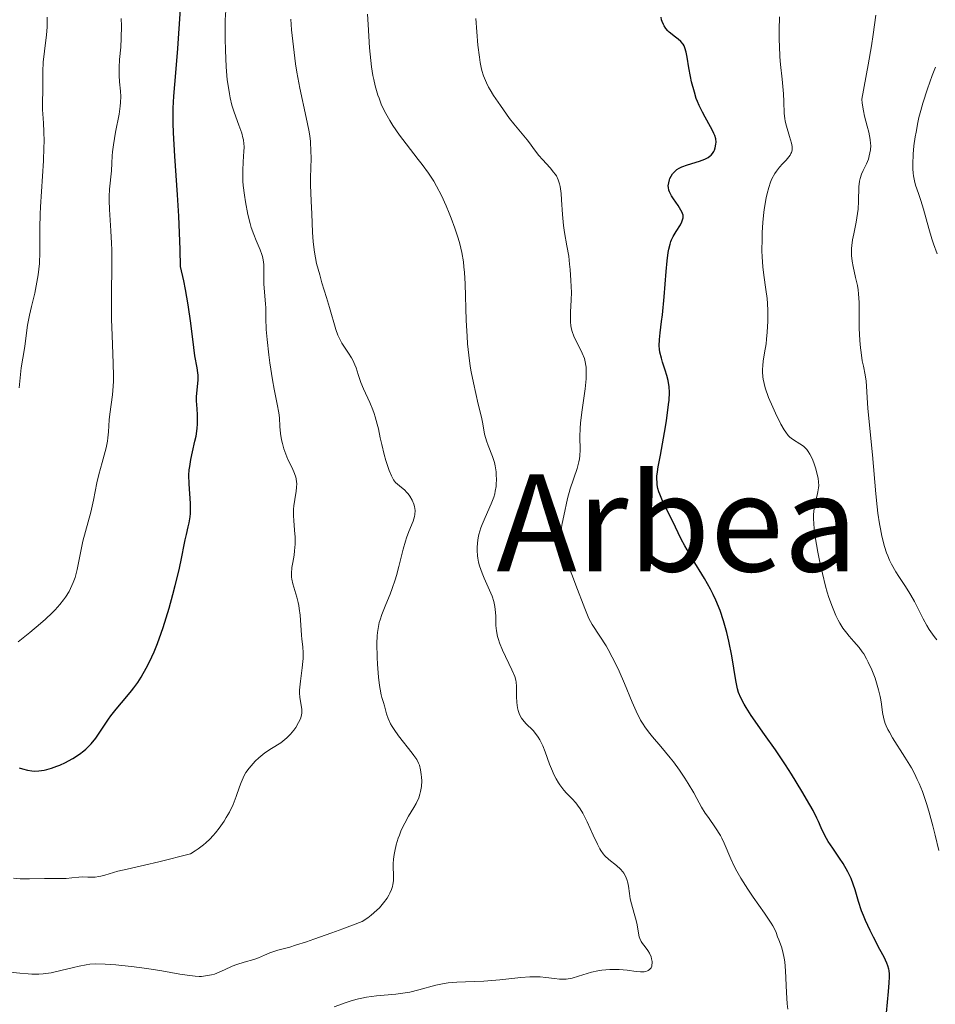
# Model space of a CAD drawing. Units: metres. Extents: x 654789 to 658254, y 4748682 to 4751073.
# Drawn here: x 654995 to 655103, y 4750087 to 4750204 of the extents above; entities that cross this region are included whole.
import ezdxf
from ezdxf.enums import TextEntityAlignment as Align

# ---------------------------------------------------------------- set-up
doc = ezdxf.new("R2010")
doc.units = ezdxf.units.M
doc.header["$MEASUREMENT"] = 0
for name, color, linetype, lineweight in [('Curva de nivel directora', 30, 'Continuous', 30), ('Curva de nivel intermedia', 30, 'Continuous', 0), ('Texto de Área (paraje) menor', 7, 'Continuous', 0)]:
    doc.layers.add(name, color=color, linetype=linetype, lineweight=lineweight)
doc.styles.add('Style-Arial', font='arial.ttf')

msp = doc.modelspace()

# ---------------------------------------------------------------- linework, layer by layer
at = {"layer": 'Curva de nivel directora', "color": 30, "linetype": 'Continuous', "lineweight": 30, "flags": 128}
for points, elevation in [([(655014.4, 4750141.81), (655014.53, 4750142.42), (655014.68, 4750143.05), (655014.9, 4750143.94), (655014.99, 4750144.41), (655015.11, 4750145.14), (655015.14, 4750145.52), (655015.16, 4750145.92), (655015.15, 4750146.71), (655014.99, 4750149.04), (655014.98, 4750150.06), (655015.02, 4750150.69), (655015.06, 4750151.1), (655015.19, 4750151.91), (655015.4, 4750152.84), (655015.69, 4750154.08), (655015.82, 4750154.7), (655015.94, 4750155.58), (655015.99, 4750156.15), (655016, 4750156.51), (655015.99, 4750157.2), (655015.94, 4750157.91), (655015.86, 4750158.85), (655015.87, 4750159.35), (655015.94, 4750160.16), (655016.05, 4750161.32), (655016.05, 4750161.9), (655016.03, 4750162.18), (655015.94, 4750162.76), (655015.68, 4750164.2), (655015.54, 4750165.18), (655015.21, 4750168.08), (655014.89, 4750170.25), (655014.56, 4750172.05), (655014.35, 4750173.07), (655013.98, 4750174.77), (655013.93, 4750176.77), (655013.77, 4750180.72), (655013.62, 4750183.26), (655013.32, 4750187.83), (655013.16, 4750190.61), (655013.12, 4750191.73), (655013.11, 4750193.53), (655013.18, 4750194.95), (655013.43, 4750197.72), (655013.64, 4750200.57), (655013.98, 4750205.27)], 825), ([(655077.32, 4750188.82), (655077.4, 4750189.27), (655077.41, 4750189.5), (655077.37, 4750189.88), (655077.26, 4750190.3), (655077.16, 4750190.54), (655077.05, 4750190.79), (655076.77, 4750191.32), (655076.11, 4750192.47), (655075.8, 4750193.03), (655075.41, 4750193.82), (655075.2, 4750194.33), (655075.07, 4750194.67), (655074.84, 4750195.4), (655074.52, 4750196.63), (655074.37, 4750197.29), (655074.19, 4750198.29), (655073.99, 4750199.58), (655073.88, 4750200.16), (655073.73, 4750200.67), (655073.63, 4750200.89), (655073.52, 4750201.09), (655073.24, 4750201.42), (655072.93, 4750201.7), (655072.45, 4750202.05), (655072.2, 4750202.24), (655071.87, 4750202.53), (655071.7, 4750202.69), (655071.48, 4750202.96), (655071.27, 4750203.26), (655071.18, 4750203.43), (655071.03, 4750203.79), (655070.97, 4750203.98), (655070.91, 4750204.3)], 800), ([(655084.45, 4750117.54), (655083.17, 4750119.36), (655081.59, 4750121.6), (655080.98, 4750122.54), (655080.73, 4750122.95), (655080.35, 4750123.68), (655080.09, 4750124.33), (655079.97, 4750124.77), (655079.77, 4750125.73), (655079.28, 4750128.66), (655078.94, 4750130.39), (655078.69, 4750131.45), (655078.55, 4750131.99), (655078.31, 4750132.8), (655077.89, 4750134.03), (655077.37, 4750135.28), (655077.08, 4750135.92), (655076.75, 4750136.56), (655076.04, 4750137.83), (655074.59, 4750140.21), (655073.98, 4750141.23), (655073.72, 4750141.69), (655073.29, 4750142.49), (655072.26, 4750144.66), (655071.39, 4750146.34), (655070.98, 4750147.23), (655070.75, 4750147.81), (655070.65, 4750148.09), (655070.53, 4750148.5), (655070.45, 4750148.9), (655070.42, 4750149.16), (655070.4, 4750149.67), (655070.41, 4750149.93), (655070.47, 4750150.47), (655070.57, 4750151.06), (655070.84, 4750152.44), (655071.32, 4750155.1), (655071.54, 4750156.51), (655071.79, 4750158.42), (655071.84, 4750158.94), (655071.88, 4750159.84), (655071.85, 4750160.57), (655071.79, 4750161.01), (655071.74, 4750161.29), (655071.6, 4750161.85), (655071.38, 4750162.51), (655071.08, 4750163.44), (655070.94, 4750163.92), (655070.77, 4750164.64), (655070.72, 4750165), (655070.69, 4750165.37), (655070.71, 4750166.11), (655070.79, 4750166.93), (655070.96, 4750168.26), (655071.05, 4750169.06), (655071.26, 4750171.2), (655071.51, 4750174.2), (655071.63, 4750175.46), (655071.75, 4750176.43), (655071.82, 4750176.81), (655071.96, 4750177.42), (655072.06, 4750177.75), (655072.14, 4750177.94), (655072.32, 4750178.31), (655072.69, 4750178.92), (655073.19, 4750179.72), (655073.37, 4750180.08), (655073.48, 4750180.4), (655073.5, 4750180.55), (655073.5, 4750180.84), (655073.45, 4750181.04), (655073.4, 4750181.17), (655073.26, 4750181.46), (655072.91, 4750182), (655072.37, 4750182.78), (655072.13, 4750183.15), (655071.9, 4750183.6), (655071.83, 4750183.82), (655071.77, 4750184.14), (655071.76, 4750184.31), (655071.8, 4750184.67), (655071.88, 4750185.02), (655071.95, 4750185.2), (655072.08, 4750185.48), (655072.26, 4750185.75), (655072.37, 4750185.88), (655072.63, 4750186.13), (655072.78, 4750186.25), (655073.04, 4750186.41), (655073.34, 4750186.56), (655074.02, 4750186.81), (655075.45, 4750187.25), (655076.07, 4750187.47), (655076.32, 4750187.6), (655076.47, 4750187.69), (655076.72, 4750187.87), (655076.83, 4750187.97), (655077.01, 4750188.17), (655077.14, 4750188.39), (655077.21, 4750188.53), (655077.32, 4750188.82)], 800), ([(654994.88, 4750115.42), (654995.25, 4750115.3), (654995.87, 4750115.14), (654996.37, 4750115.05), (654996.65, 4750115.03), (654997.2, 4750115.05), (654997.81, 4750115.14), (654998.15, 4750115.21), (654998.7, 4750115.37), (654999.33, 4750115.6), (654999.68, 4750115.74), (655000.34, 4750116.05), (655000.69, 4750116.23), (655001.22, 4750116.53), (655002.01, 4750117.04), (655002.51, 4750117.42), (655002.75, 4750117.62), (655003.08, 4750117.93), (655003.39, 4750118.26), (655003.94, 4750118.94), (655005.44, 4750121.19), (655005.72, 4750121.58), (655006.34, 4750122.35), (655007.61, 4750123.84), (655008.18, 4750124.54), (655008.44, 4750124.87), (655008.91, 4750125.51), (655009.32, 4750126.15), (655009.57, 4750126.58), (655010.07, 4750127.5), (655010.58, 4750128.54), (655010.85, 4750129.13), (655011.26, 4750130.15), (655011.7, 4750131.34), (655011.93, 4750132.01), (655012.63, 4750134.31), (655013.08, 4750135.93), (655013.35, 4750136.98), (655013.81, 4750138.85), (655014.14, 4750140.39), (655014.4, 4750141.81)], 825), ([(655097.6, 4750086.4), (655097.84, 4750088.91), (655097.92, 4750089.95), (655097.95, 4750090.67), (655097.95, 4750090.98), (655097.91, 4750091.39), (655097.87, 4750091.58), (655097.76, 4750091.97), (655097.65, 4750092.28), (655097.31, 4750093), (655096.83, 4750093.91), (655096.06, 4750095.37), (655095.66, 4750096.15), (655095.1, 4750097.34), (655094.86, 4750097.92), (655094.65, 4750098.49), (655094.3, 4750099.58), (655093.89, 4750100.96), (655093.67, 4750101.63), (655093.42, 4750102.29), (655093.27, 4750102.62), (655093.03, 4750103.11), (655092.46, 4750104.08), (655092.05, 4750104.7), (655091.24, 4750105.88), (655090.71, 4750106.68), (655090.49, 4750107.04), (655090.14, 4750107.7), (655089.86, 4750108.3), (655089.53, 4750109.06), (655089.36, 4750109.44), (655088.91, 4750110.36), (655088.53, 4750111.03), (655087.59, 4750112.63), (655086.35, 4750114.64), (655085.64, 4750115.76), (655084.45, 4750117.54)], 800)]:
    msp.add_lwpolyline(points, dxfattribs=dict(at, elevation=elevation))
at = {"layer": 'Curva de nivel intermedia', "color": 30, "linetype": 'Continuous', "lineweight": 0, "flags": 128}
for points, elevation in [([(655028.31, 4750131.13), (655028.14, 4750133.5), (655028.05, 4750134.27), (655027.99, 4750134.64), (655027.93, 4750134.98), (655027.77, 4750135.62), (655027.29, 4750137.18), (655027.16, 4750137.73), (655027.13, 4750137.99), (655027.12, 4750138.41), (655027.18, 4750139.12), (655027.27, 4750139.71), (655027.42, 4750140.61), (655027.48, 4750141.11), (655027.55, 4750141.89), (655027.56, 4750142.3), (655027.55, 4750142.71), (655027.49, 4750143.55), (655027.39, 4750144.68), (655027.35, 4750145.24), (655027.36, 4750146.05), (655027.39, 4750146.44), (655027.5, 4750147.19), (655027.67, 4750148.15), (655027.73, 4750148.61), (655027.74, 4750149.06), (655027.72, 4750149.28), (655027.67, 4750149.62), (655027.62, 4750149.84), (655027.48, 4750150.27), (655027.2, 4750150.92), (655026.78, 4750151.78), (655026.58, 4750152.22), (655026.45, 4750152.54), (655026.22, 4750153.19), (655026.04, 4750153.82), (655025.95, 4750154.24), (655025.82, 4750155.01), (655025.75, 4750155.81), (655025.69, 4750156.86), (655025.62, 4750157.44), (655025.43, 4750158.46), (655025.06, 4750160.24), (655024.86, 4750161.37), (655024.56, 4750163.36), (655024.43, 4750164.3), (655024.23, 4750166.11), (655024.13, 4750167.3), (655024.07, 4750168.64), (655024.07, 4750169.86), (655024.06, 4750170.36), (655023.86, 4750172.69), (655023.84, 4750175), (655023.78, 4750175.58), (655023.7, 4750175.94), (655023.62, 4750176.18), (655023.41, 4750176.74), (655022.93, 4750177.84), (655022.65, 4750178.55), (655022.36, 4750179.39), (655022.22, 4750179.87), (655021.96, 4750180.92), (655021.66, 4750182.45), (655021.54, 4750183.22), (655021.41, 4750184.35), (655021.37, 4750184.88), (655021.35, 4750185.37), (655021.34, 4750186.26), (655021.38, 4750187.03), (655021.45, 4750187.91), (655021.48, 4750188.3), (655021.5, 4750188.97), (655021.48, 4750189.29), (655021.42, 4750189.77), (655021.37, 4750190.02), (655021.22, 4750190.56), (655020.88, 4750191.52), (655020.33, 4750193.04), (655020.07, 4750193.88), (655019.86, 4750194.75), (655019.77, 4750195.21), (655019.61, 4750196.19), (655019.52, 4750196.89), (655019.39, 4750198.43), (655019.3, 4750200.4), (655019.27, 4750201.72), (655019.26, 4750203.32), (655019.28, 4750203.99), (655019.35, 4750205.09)], 820), ([(654997.73, 4750187.27), (654997.8, 4750188.86), (654997.81, 4750189.56), (654997.79, 4750190.76), (654997.74, 4750191.75), (654997.66, 4750192.84), (654997.63, 4750193.33), (654997.62, 4750194.33), (654997.66, 4750195.55), (654997.68, 4750196.12), (654997.67, 4750197.87), (654997.72, 4750198.96), (654997.87, 4750200.28), (654998.1, 4750202.19), (654998.18, 4750203.1), (654998.19, 4750203.51), (654998.19, 4750204.3)], 835), ([(655006.29, 4750190.68), (655006.69, 4750192.8), (655006.83, 4750193.76), (655006.87, 4750194.18), (655006.9, 4750194.92), (655006.87, 4750195.55), (655006.76, 4750196.65), (655006.71, 4750197.38), (655006.7, 4750197.76), (655006.71, 4750198.34), (655006.76, 4750199.27), (655006.9, 4750200.76), (655006.96, 4750201.83), (655006.97, 4750203.27), (655006.95, 4750204.16)], 830), ([(655037.22, 4750130.13), (655037.26, 4750131.04), (655037.29, 4750131.43), (655037.41, 4750132.16), (655037.52, 4750132.61), (655037.61, 4750132.92), (655037.83, 4750133.55), (655038.31, 4750134.76), (655038.81, 4750135.99), (655039.05, 4750136.64), (655039.4, 4750137.66), (655039.56, 4750138.19), (655039.84, 4750139.26), (655040.34, 4750141.32), (655040.61, 4750142.24), (655040.75, 4750142.65), (655041.04, 4750143.39), (655041.55, 4750144.63), (655041.71, 4750145.16), (655041.75, 4750145.41), (655041.76, 4750145.89), (655041.69, 4750146.34), (655041.61, 4750146.62), (655041.41, 4750147.12), (655041.14, 4750147.59), (655040.94, 4750147.86), (655040.8, 4750148.02), (655040.5, 4750148.31), (655040.14, 4750148.61), (655039.67, 4750149), (655039.46, 4750149.2), (655039.22, 4750149.5), (655039.11, 4750149.67), (655038.95, 4750149.98), (655038.7, 4750150.61), (655038.3, 4750151.81), (655038.1, 4750152.52), (655037.81, 4750153.68), (655037.64, 4750154.48), (655037.41, 4750155.57), (655037.28, 4750156.12), (655037.04, 4750156.96), (655036.9, 4750157.38), (655036.75, 4750157.81), (655036.39, 4750158.66), (655035.65, 4750160.3), (655035.34, 4750161.04), (655035.01, 4750162), (655034.77, 4750162.76), (655034.63, 4750163.12), (655034.39, 4750163.67), (655034.23, 4750163.94), (655033.87, 4750164.51), (655033.1, 4750165.71), (655032.76, 4750166.33), (655032.61, 4750166.65), (655032.37, 4750167.31), (655031.64, 4750169.91), (655031.27, 4750171.09), (655030.72, 4750172.85), (655030.46, 4750173.77), (655030.1, 4750175.14), (655029.96, 4750175.81), (655029.84, 4750176.46), (655029.69, 4750177.69), (655029.61, 4750178.85), (655029.55, 4750181), (655029.47, 4750182.51), (655029.38, 4750184.43), (655029.37, 4750185.38), (655029.4, 4750186.33), (655029.44, 4750187.67), (655029.43, 4750188.4), (655029.36, 4750189.58), (655029.28, 4750190.23), (655029.17, 4750190.93), (655028.87, 4750192.43), (655028.12, 4750195.88), (655027.76, 4750197.78), (655027.6, 4750198.76), (655027.34, 4750200.77), (655027.14, 4750202.78), (655027.04, 4750204.08)], 815), ([(655036.37, 4750200.68), (655036.2, 4750203.45), (655036.11, 4750204.64)], 810), ([(655062.75, 4750132.39), (655062.36, 4750133.11), (655062.18, 4750133.49), (655061.85, 4750134.28), (655060.81, 4750137.05), (655060.39, 4750138.11), (655059.81, 4750139.56), (655059.55, 4750140.28), (655059.33, 4750140.97), (655059.24, 4750141.3), (655059.13, 4750141.79), (655059.06, 4750142.24), (655059.04, 4750142.53), (655059.03, 4750143.09), (655059.04, 4750143.35), (655059.1, 4750143.85), (655059.19, 4750144.33), (655059.39, 4750145.25), (655059.83, 4750147.32), (655060.13, 4750148.43), (655060.95, 4750150.86), (655061.16, 4750151.64), (655061.23, 4750152.01), (655061.28, 4750152.36), (655061.3, 4750153.05), (655061.27, 4750154.61), (655061.31, 4750155.62), (655061.36, 4750156.22), (655061.52, 4750157.54), (655061.89, 4750160.29), (655062.01, 4750161.49), (655062.04, 4750161.99), (655062.04, 4750162.3), (655062.02, 4750162.84), (655061.99, 4750163.07), (655061.92, 4750163.5), (655061.82, 4750163.86), (655061.56, 4750164.51), (655060.58, 4750166.54), (655060.37, 4750167.07), (655060.3, 4750167.34), (655060.22, 4750167.76), (655060.18, 4750168.22), (655060.17, 4750168.48), (655060.19, 4750169.37), (655060.25, 4750170.84), (655060.27, 4750171.7), (655060.23, 4750173.11), (655060.14, 4750174.42), (655060.07, 4750175.06), (655059.96, 4750175.98), (655059.75, 4750177.23), (655059.47, 4750178.79), (655059.35, 4750179.61), (655059.23, 4750180.92), (655059.11, 4750182.65), (655059.05, 4750183.41), (655058.95, 4750184.23), (655058.88, 4750184.57), (655058.72, 4750185.05), (655058.5, 4750185.5), (655058.35, 4750185.72), (655058.17, 4750185.96), (655057.77, 4750186.44), (655056.85, 4750187.43), (655056.42, 4750187.91), (655055.89, 4750188.59), (655055.31, 4750189.41), (655055.04, 4750189.78), (655053.47, 4750191.66), (655052.96, 4750192.31), (655051.86, 4750193.85), (655051.06, 4750195.03), (655050.65, 4750195.69), (655050.46, 4750196.01), (655050.21, 4750196.51), (655049.98, 4750197.06), (655049.87, 4750197.35), (655049.68, 4750197.99), (655049.6, 4750198.34), (655049.48, 4750198.92), (655049.38, 4750199.56), (655049.21, 4750201), (655048.94, 4750204.13)], 805), ([(655085.88, 4750187.57), (655086.18, 4750187.96), (655086.29, 4750188.15), (655086.34, 4750188.28), (655086.41, 4750188.53), (655086.43, 4750188.79), (655086.42, 4750188.97), (655086.35, 4750189.37), (655086.12, 4750190.17), (655085.75, 4750191.38), (655085.6, 4750191.99), (655085.56, 4750192.29), (655085.5, 4750192.9), (655085.45, 4750194.33), (655085.4, 4750195.24), (655085.23, 4750196.95), (655085.06, 4750198.69), (655084.98, 4750199.59), (655084.91, 4750200.92), (655084.89, 4750201.57), (655084.9, 4750202.81), (655084.94, 4750204.32)], 795), ([(655103.57, 4750130.57), (655103.25, 4750130.97), (655102.85, 4750131.51), (655102.66, 4750131.79), (655102.37, 4750132.25), (655101.93, 4750133.06), (655100.9, 4750135.11), (655100.48, 4750135.86), (655100.26, 4750136.24), (655099.76, 4750137.01), (655099.06, 4750138.07), (655098.71, 4750138.63), (655098.2, 4750139.53), (655097.97, 4750140.01), (655097.76, 4750140.52), (655097.62, 4750140.88), (655097.38, 4750141.63), (655097.06, 4750142.83), (655096.88, 4750143.7), (655096.77, 4750144.3), (655096.58, 4750145.56), (655096.49, 4750146.3), (655096.33, 4750147.84), (655095.96, 4750152.48), (655095.41, 4750157.97), (655095.32, 4750159.26), (655095.24, 4750160.62), (655095.19, 4750161.19), (655095.07, 4750161.94), (655094.86, 4750162.97), (655094.74, 4750163.59), (655094.59, 4750164.58), (655094.52, 4750165.13), (655094.44, 4750166.03), (655094.37, 4750167.48), (655094.37, 4750168.48), (655094.38, 4750169.84), (655094.36, 4750170.52), (655094.3, 4750171.53), (655094.24, 4750172.02), (655094.15, 4750172.52), (655093.94, 4750173.48), (655093.64, 4750174.77), (655093.53, 4750175.41), (655093.46, 4750176.07), (655093.45, 4750176.41), (655093.47, 4750176.92), (655093.5, 4750177.26), (655093.59, 4750177.95), (655093.72, 4750178.65), (655094.01, 4750180.04), (655094.18, 4750181.06), (655094.24, 4750181.56), (655094.3, 4750182.51), (655094.34, 4750184.19), (655094.41, 4750184.88), (655094.47, 4750185.19), (655094.63, 4750185.71), (655094.83, 4750186.16), (655095.11, 4750186.68), (655095.24, 4750186.93), (655095.46, 4750187.49), (655095.56, 4750187.87), (655095.69, 4750188.6), (655095.73, 4750189.09), (655095.72, 4750189.35), (655095.68, 4750189.8), (655095.51, 4750190.67), (655095.31, 4750191.41), (655095.01, 4750192.57), (655094.87, 4750193.19), (655094.71, 4750194.12), (655094.67, 4750194.58), (655095.44, 4750198.64), (655095.83, 4750200.9), (655096.03, 4750202.24), (655096.34, 4750204.52)], 790), ([(655056.16, 4750119.31), (655055.73, 4750119.82), (655054.88, 4750120.67), (655054.52, 4750121.08), (655054.37, 4750121.3), (655054.14, 4750121.74), (655053.97, 4750122.21), (655053.89, 4750122.52), (655053.8, 4750123.15), (655053.77, 4750123.84), (655053.78, 4750124.69), (655053.78, 4750125.08), (655053.74, 4750125.56), (655053.69, 4750125.8), (655053.57, 4750126.22), (655053.24, 4750127.02), (655052.13, 4750129.36), (655051.78, 4750130.19), (655051.64, 4750130.59), (655051.54, 4750130.96), (655051.4, 4750131.65), (655051.34, 4750132.28), (655051.31, 4750133.42), (655051.26, 4750134.15), (655051.21, 4750134.52), (655051.08, 4750135.11), (655050.88, 4750135.74), (655050.75, 4750136.08), (655050.43, 4750136.81), (655049.94, 4750137.88), (655049.71, 4750138.44), (655049.4, 4750139.32), (655049.28, 4750139.77), (655049.2, 4750140.22), (655049.16, 4750140.53), (655049.12, 4750141.14), (655049.12, 4750141.44), (655049.16, 4750142.05), (655049.24, 4750142.65), (655049.32, 4750143.05), (655049.54, 4750143.82), (655049.7, 4750144.24), (655050.05, 4750145.06), (655050.79, 4750146.65), (655051.09, 4750147.45), (655051.2, 4750147.87), (655051.26, 4750148.15), (655051.35, 4750148.71), (655051.38, 4750148.99), (655051.4, 4750149.55), (655051.38, 4750150.11), (655051.35, 4750150.47), (655051.24, 4750151.18), (655051.15, 4750151.56), (655050.92, 4750152.28), (655050.43, 4750153.57), (655050.22, 4750154.14), (655050.13, 4750154.4), (655050, 4750154.92), (655049.78, 4750156.13), (655049.61, 4750156.93), (655049.25, 4750158.48), (655048.67, 4750160.99), (655048.41, 4750162.32), (655048.3, 4750162.98), (655048.12, 4750164.29), (655047.99, 4750165.62), (655047.92, 4750166.51), (655047.83, 4750168.36), (655047.7, 4750172.71), (655047.61, 4750174.08), (655047.55, 4750174.72), (655047.48, 4750175.32), (655047.29, 4750176.45), (655047.05, 4750177.47), (655046.87, 4750178.11), (655046.47, 4750179.32), (655046.04, 4750180.5), (655045.81, 4750181.09), (655045.45, 4750181.94), (655044.88, 4750183.2), (655044.3, 4750184.3), (655043.97, 4750184.87), (655043.36, 4750185.81), (655042.6, 4750186.87), (655042.14, 4750187.46), (655040.69, 4750189.29), (655039.9, 4750190.33), (655039.13, 4750191.47), (655038.76, 4750192.07), (655038.29, 4750192.91), (655038.07, 4750193.34), (655037.76, 4750194.01), (655037.49, 4750194.7), (655037.36, 4750195.06), (655037.04, 4750196.15), (655036.87, 4750196.9), (655036.77, 4750197.4), (655036.6, 4750198.42), (655036.51, 4750199.18), (655036.37, 4750200.68)], 810), ([(655103.62, 4750176.26), (655103.18, 4750177.44), (655102.98, 4750178.04), (655102.61, 4750179.27), (655101.98, 4750181.58), (655101.68, 4750182.57), (655101.39, 4750183.4), (655101.05, 4750184.39), (655100.91, 4750184.92), (655100.8, 4750185.5), (655100.76, 4750185.82), (655100.73, 4750186.35), (655100.72, 4750186.88), (655100.77, 4750188.07), (655100.86, 4750189.07), (655101.01, 4750190.14), (655101.1, 4750190.69), (655101.32, 4750191.83), (655101.45, 4750192.4), (655101.66, 4750193.26), (655101.9, 4750194.12), (655102.44, 4750195.8), (655103.01, 4750197.39), (655103.4, 4750198.36)], 785), ([(654994.74, 4750130.33), (654996.13, 4750131.43), (654997.38, 4750132.5), (654997.98, 4750133.03), (654998.77, 4750133.78), (654999.11, 4750134.12), (654999.67, 4750134.73), (655000.12, 4750135.29), (655000.37, 4750135.63), (655000.77, 4750136.3), (655001.12, 4750136.99), (655001.27, 4750137.36), (655001.48, 4750137.93), (655001.75, 4750138.89), (655002.41, 4750142.25), (655003.34, 4750145.68), (655003.65, 4750147.1), (655004.07, 4750149.15), (655004.3, 4750150.16), (655004.68, 4750151.58), (655005.15, 4750153.29), (655005.32, 4750154.08), (655005.38, 4750154.47), (655005.45, 4750155.2), (655005.54, 4750156.6), (655005.6, 4750157.29), (655005.92, 4750159.59), (655006, 4750160.6), (655006.02, 4750161.18), (655006.03, 4750161.83), (655006, 4750163.27), (655005.87, 4750166.64), (655005.82, 4750168.48), (655005.82, 4750171.33), (655005.85, 4750175.03), (655005.84, 4750176.74), (655005.81, 4750177.53), (655005.74, 4750179), (655005.57, 4750181.52), (655005.53, 4750182.57), (655005.54, 4750183.06), (655005.58, 4750183.94), (655005.79, 4750186.1), (655005.84, 4750187.02), (655005.88, 4750187.89), (655005.92, 4750188.37), (655006.02, 4750189.19), (655006.29, 4750190.68)], 830), ([(655097.78, 4750119.94), (655097.57, 4750120.38), (655097.46, 4750120.67), (655097.3, 4750121.21), (655097.14, 4750121.97), (655097.01, 4750122.96), (655096.94, 4750123.47), (655096.86, 4750123.86), (655096.67, 4750124.66), (655096.43, 4750125.47), (655096.25, 4750126.01), (655095.86, 4750127.02), (655095.45, 4750127.92), (655095.24, 4750128.33), (655094.91, 4750128.9), (655094.73, 4750129.16), (655094.36, 4750129.67), (655093.75, 4750130.37), (655093.18, 4750131), (655092.89, 4750131.35), (655092.45, 4750131.94), (655092.07, 4750132.55), (655091.88, 4750132.89), (655091.6, 4750133.45), (655091.19, 4750134.42), (655090.79, 4750135.56), (655090.59, 4750136.21), (655090.39, 4750136.91), (655090.02, 4750138.41), (655089.68, 4750139.96), (655089.48, 4750140.96), (655089.17, 4750142.76), (655089.09, 4750143.32), (655088.99, 4750144.25), (655088.95, 4750144.98), (655088.96, 4750145.39), (655089.03, 4750146.1), (655089.17, 4750146.82), (655089.38, 4750147.69), (655089.47, 4750148.09), (655089.55, 4750148.58), (655089.57, 4750148.83), (655089.56, 4750149.23), (655089.49, 4750149.71), (655089.44, 4750149.98), (655089.23, 4750150.82), (655089.09, 4750151.27), (655088.83, 4750151.95), (655088.52, 4750152.57), (655088.34, 4750152.85), (655088.16, 4750153.09), (655088.03, 4750153.23), (655087.76, 4750153.48), (655087.35, 4750153.78), (655086.59, 4750154.24), (655086.3, 4750154.44), (655086.17, 4750154.56), (655085.97, 4750154.76), (655085.66, 4750155.16), (655085.49, 4750155.43), (655085.1, 4750156.12), (655084.46, 4750157.39), (655084.13, 4750158.12), (655083.64, 4750159.28), (655083.25, 4750160.4), (655083.11, 4750160.93), (655083.01, 4750161.42), (655082.96, 4750161.72), (655082.92, 4750162.29), (655082.92, 4750162.56), (655082.95, 4750163.07), (655083.01, 4750163.56), (655083.17, 4750164.55), (655083.33, 4750165.6), (655083.39, 4750166.15), (655083.47, 4750167), (655083.54, 4750168.29), (655083.53, 4750169.57), (655083.49, 4750170.41), (655083.45, 4750170.97), (655083.32, 4750172.06), (655083.06, 4750173.74), (655082.95, 4750174.73), (655082.87, 4750175.93), (655082.85, 4750176.63), (655082.86, 4750178.04), (655082.89, 4750178.81), (655082.97, 4750180), (655083.08, 4750181.19), (655083.16, 4750181.78), (655083.35, 4750182.89), (655083.46, 4750183.41), (655083.65, 4750184.13), (655083.87, 4750184.76), (655084.03, 4750185.14), (655084.38, 4750185.78), (655084.56, 4750186.06), (655084.92, 4750186.54), (655085.28, 4750186.94), (655085.7, 4750187.38), (655085.88, 4750187.57)], 795), ([(654994.88, 4750160.4), (654995.11, 4750162.76), (654995.28, 4750163.9), (654995.52, 4750165.32), (654995.62, 4750165.97), (654995.87, 4750167.82), (654996.1, 4750169.02), (654996.34, 4750170.04), (654996.71, 4750171.62), (654996.89, 4750172.48), (654997.12, 4750173.8), (654997.2, 4750174.47), (654997.26, 4750175.14), (654997.32, 4750176.48), (654997.32, 4750179.34), (654997.35, 4750180.96), (654997.38, 4750181.83), (654997.49, 4750183.65), (654997.73, 4750187.27)], 835), ([(655085.9, 4750086.81), (655085.83, 4750087.47), (655085.74, 4750088.82), (655085.64, 4750091.36), (655085.56, 4750092.42), (655085.49, 4750092.86), (655085.34, 4750093.62), (655085.16, 4750094.2), (655084.83, 4750095.05), (655084.71, 4750095.4), (655084.54, 4750095.89), (655084.42, 4750096.17), (655084.15, 4750096.7), (655083.96, 4750097.01), (655083.16, 4750098.19), (655081.81, 4750100.08), (655081.16, 4750101.03), (655080.33, 4750102.36), (655079.88, 4750103.17), (655079.61, 4750103.68), (655079.17, 4750104.62), (655078.37, 4750106.5), (655078.08, 4750107.09), (655077.92, 4750107.4), (655077.33, 4750108.32), (655076.5, 4750109.51), (655076.13, 4750110.04), (655075.7, 4750110.76), (655075.14, 4750111.79), (655074.78, 4750112.45), (655074.12, 4750113.56), (655073.72, 4750114.18), (655073.07, 4750115.15), (655072.36, 4750116.13), (655071.99, 4750116.6), (655070.86, 4750117.93), (655069.87, 4750119.07), (655069.41, 4750119.66), (655068.97, 4750120.26), (655068.76, 4750120.58), (655068.47, 4750121.07), (655067.94, 4750122.1), (655067.46, 4750123.19), (655066.55, 4750125.4), (655065.93, 4750126.84), (655065.61, 4750127.53), (655065.12, 4750128.51), (655064.63, 4750129.42), (655064.38, 4750129.85), (655063.65, 4750131), (655062.75, 4750132.39)], 805), ([(654994.21, 4750102.34), (654995, 4750102.28), (654996.08, 4750102.25), (654997.87, 4750102.3), (655000.44, 4750102.32), (655001.1, 4750102.38), (655001.95, 4750102.46), (655002.38, 4750102.49), (655003.01, 4750102.48), (655003.88, 4750102.48), (655004.32, 4750102.52), (655004.55, 4750102.57), (655005.02, 4750102.7), (655006.03, 4750103.02), (655006.57, 4750103.17), (655007.65, 4750103.41), (655009.71, 4750103.88), (655011.42, 4750104.29), (655015.14, 4750105.23), (655015.72, 4750105.58), (655016.06, 4750105.82), (655016.68, 4750106.28), (655016.96, 4750106.51), (655017.44, 4750106.96), (655017.86, 4750107.4), (655018.11, 4750107.7), (655018.56, 4750108.27), (655019.14, 4750109.11), (655019.4, 4750109.53), (655019.76, 4750110.15), (655020.21, 4750111.07), (655020.58, 4750112), (655020.98, 4750113.16), (655021.16, 4750113.66), (655021.39, 4750114.23), (655021.52, 4750114.48), (655021.73, 4750114.84), (655022.12, 4750115.38), (655022.57, 4750115.91), (655022.83, 4750116.18), (655023.26, 4750116.6), (655023.73, 4750116.99), (655023.98, 4750117.18), (655024.77, 4750117.7), (655025.84, 4750118.37), (655026.35, 4750118.75), (655026.58, 4750118.96), (655027.02, 4750119.4), (655027.4, 4750119.87), (655027.62, 4750120.18), (655027.97, 4750120.77), (655028.16, 4750121.15), (655028.23, 4750121.33), (655028.32, 4750121.67), (655028.34, 4750121.89), (655028.35, 4750122.04), (655028.33, 4750122.36), (655028.1, 4750123.72), (655028.06, 4750124.3), (655028.06, 4750124.62), (655028.09, 4750124.96), (655028.17, 4750125.69), (655028.4, 4750127.23), (655028.48, 4750127.99), (655028.49, 4750128.35), (655028.49, 4750129.04), (655028.45, 4750129.72), (655028.36, 4750130.65), (655028.31, 4750131.13)], 820), ([(654994.94, 4750091.08), (654995.92, 4750091), (654996.37, 4750090.98), (654997.18, 4750090.99), (654997.69, 4750091.02), (654998.01, 4750091.05), (654998.67, 4750091.15), (654999.79, 4750091.4), (655001.28, 4750091.77), (655001.97, 4750091.94), (655002.81, 4750092.09), (655003.23, 4750092.14), (655003.89, 4750092.18), (655005.05, 4750092.16), (655006.32, 4750092.08), (655007.04, 4750092.02), (655008.17, 4750091.89), (655009.97, 4750091.66), (655011.76, 4750091.36), (655013.9, 4750090.98), (655014.76, 4750090.84), (655015.72, 4750090.73), (655016.19, 4750090.7), (655016.46, 4750090.71), (655016.93, 4750090.76), (655017.63, 4750090.89), (655017.99, 4750090.99), (655018.56, 4750091.2), (655019.18, 4750091.49), (655020.11, 4750091.92), (655020.64, 4750092.13), (655021.5, 4750092.4), (655022.68, 4750092.73), (655023.22, 4750092.91), (655023.93, 4750093.21), (655024.55, 4750093.49), (655024.9, 4750093.63), (655025.5, 4750093.82), (655025.98, 4750093.95), (655026.92, 4750094.19), (655027.58, 4750094.39), (655028.91, 4750094.81), (655029.76, 4750095.1), (655031.89, 4750095.86), (655033.2, 4750096.34), (655035.5, 4750097.22), (655036.15, 4750097.66), (655036.55, 4750097.96), (655037.23, 4750098.55), (655037.53, 4750098.84), (655038.04, 4750099.41), (655038.44, 4750099.96), (655038.65, 4750100.32), (655038.77, 4750100.55), (655038.96, 4750101), (655039.07, 4750101.35), (655039.13, 4750101.58), (655039.19, 4750102.01), (655039.22, 4750102.63), (655039.16, 4750103.77), (655039.16, 4750104.05), (655039.2, 4750104.6), (655039.27, 4750105.16), (655039.35, 4750105.54), (655039.53, 4750106.29), (655039.76, 4750107.06), (655039.9, 4750107.44), (655040.13, 4750108.01), (655040.53, 4750108.86), (655040.99, 4750109.68), (655041.61, 4750110.71), (655041.88, 4750111.2), (655042.19, 4750111.87), (655042.34, 4750112.3), (655042.42, 4750112.59), (655042.51, 4750113.18), (655042.55, 4750113.86), (655042.53, 4750114.32), (655042.5, 4750114.62), (655042.41, 4750115.19), (655042.27, 4750115.71), (655042.17, 4750115.96), (655041.95, 4750116.38), (655041.63, 4750116.86), (655041.43, 4750117.13), (655039.8, 4750119.21), (655039.27, 4750119.94), (655039.05, 4750120.29), (655038.86, 4750120.62), (655038.58, 4750121.24), (655038.39, 4750121.8), (655038.14, 4750122.74), (655038.02, 4750123.14), (655037.84, 4750123.72), (655037.75, 4750124.07), (655037.62, 4750124.73), (655037.56, 4750125.14), (655037.44, 4750126.13), (655037.31, 4750127.67), (655037.26, 4750128.47), (655037.22, 4750130.13)], 815), ([(655103.8, 4750105.62), (655103.37, 4750107.44), (655103.1, 4750108.55), (655102.63, 4750110.26), (655102.34, 4750111.19), (655101.85, 4750112.61), (655101.46, 4750113.57), (655101.25, 4750114.04), (655100.92, 4750114.73), (655100.56, 4750115.41), (655099.79, 4750116.69), (655098.33, 4750118.96), (655097.94, 4750119.62), (655097.78, 4750119.94)], 795), ([(655033.59, 4750087.61), (655034.32, 4750087.84), (655035.07, 4750088.04), (655035.45, 4750088.13), (655036.02, 4750088.24), (655037.18, 4750088.39), (655039.49, 4750088.61), (655040.6, 4750088.76), (655041.15, 4750088.86), (655042.21, 4750089.12), (655044.23, 4750089.67), (655045.22, 4750089.88), (655045.7, 4750089.95), (655046.69, 4750090.03), (655048.77, 4750090.1), (655049.92, 4750090.15), (655051.8, 4750090.31), (655054.27, 4750090.57), (655055.34, 4750090.65), (655055.8, 4750090.66), (655056.59, 4750090.65), (655057.23, 4750090.59), (655058.26, 4750090.45), (655058.88, 4750090.39), (655059.19, 4750090.39), (655059.65, 4750090.4), (655060.12, 4750090.47), (655060.36, 4750090.51), (655061.12, 4750090.72), (655062.15, 4750091.05), (655062.67, 4750091.2), (655063.42, 4750091.38), (655063.9, 4750091.45), (655064.82, 4750091.54), (655065.48, 4750091.54), (655065.93, 4750091.52), (655066.88, 4750091.43), (655067.95, 4750091.29), (655068.46, 4750091.25), (655068.91, 4750091.26), (655069.11, 4750091.3), (655069.28, 4750091.35), (655069.38, 4750091.39), (655069.54, 4750091.51), (655069.72, 4750091.73), (655069.79, 4750091.91), (655069.82, 4750092.03), (655069.84, 4750092.31), (655069.83, 4750092.47), (655069.78, 4750092.8), (655069.72, 4750093.03), (655069.53, 4750093.47), (655069.34, 4750093.79), (655069.01, 4750094.23), (655068.7, 4750094.62), (655068.56, 4750094.83), (655068.38, 4750095.18), (655068.31, 4750095.38), (655068.21, 4750095.81), (655068.05, 4750096.8), (655067.95, 4750097.34), (655067.73, 4750098.16), (655067.39, 4750099.31), (655067.25, 4750099.91), (655067.16, 4750100.54), (655067.04, 4750101.38), (655066.96, 4750101.79), (655066.85, 4750102.19), (655066.78, 4750102.38), (655066.65, 4750102.66), (655066.48, 4750102.92), (655066.36, 4750103.09), (655066.09, 4750103.4), (655065.63, 4750103.83), (655064.72, 4750104.57), (655064.25, 4750105), (655064.05, 4750105.22), (655063.77, 4750105.61), (655063.63, 4750105.83), (655063.35, 4750106.37), (655062.86, 4750107.43), (655062.15, 4750109.01), (655061.8, 4750109.72), (655061.64, 4750110.03), (655061.32, 4750110.56), (655061.01, 4750111), (655060.8, 4750111.25), (655060.38, 4750111.72), (655059.71, 4750112.41), (655059.37, 4750112.78), (655058.9, 4750113.4), (655058.75, 4750113.62), (655058.47, 4750114.1), (655058.21, 4750114.62), (655058.04, 4750115.01), (655057.7, 4750115.86), (655057.18, 4750117.3), (655056.88, 4750118.03), (655056.55, 4750118.72), (655056.36, 4750119.03), (655056.16, 4750119.31)], 810), ([(654993.38, 4750091.25), (654994.94, 4750091.08)], 815), ([(655032.19, 4750087.11), (655033.59, 4750087.61)], 810)]:
    msp.add_lwpolyline(points, dxfattribs=dict(at, elevation=elevation))

# ---------------------------------------------------------------- texts
at = {"layer": 'Texto de Área (paraje) menor', "color": 7, "linetype": 'Continuous', "lineweight": 0, "style": 'Style-Arial'}
msp.add_text('Arbea', height=11.5, dxfattribs=at).set_placement((655072.81, 4750144.41, 799.83), align=Align.MIDDLE_CENTER)

doc.saveas('drawing.dxf')
